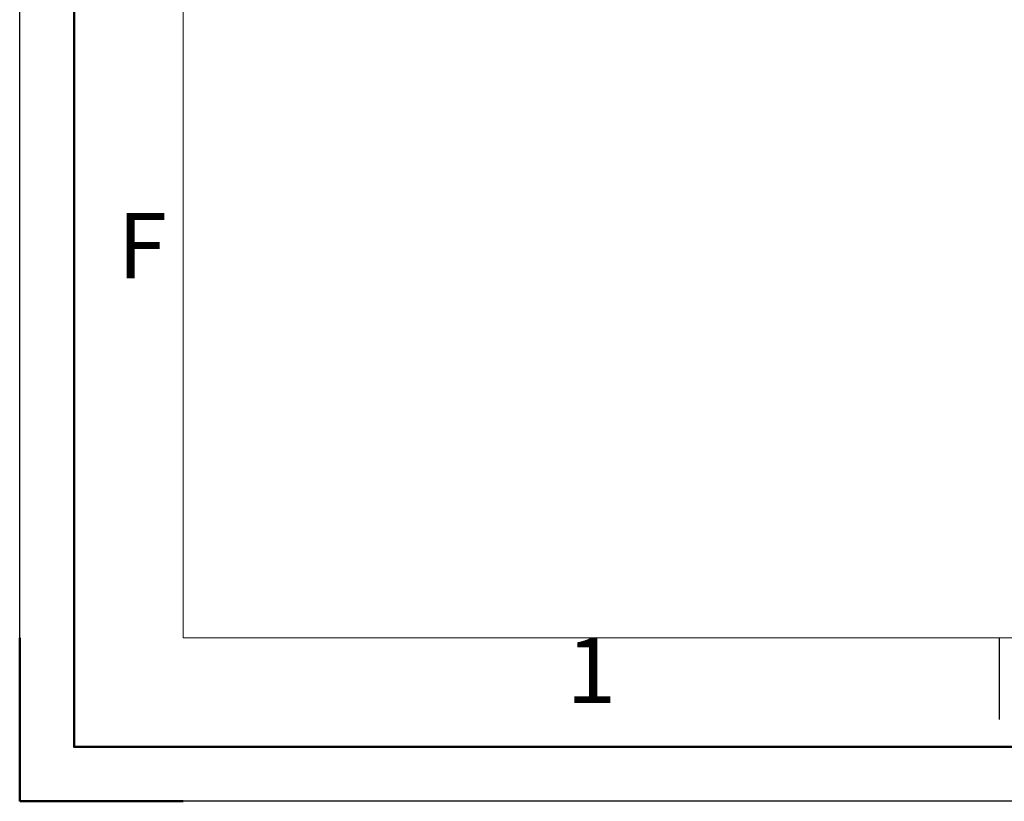
# Model space of a CAD drawing. Units: millimetres. Extents: x -8510 to 21404, y -140768 to -75795.
# Drawn here: x -8510 to -7606, y -80250 to -79533 of the extents above; entities that cross this region are included whole.
import ezdxf
from ezdxf.enums import TextEntityAlignment as Align

# ---------------------------------------------------------------- set-up
doc = ezdxf.new("R2010")
doc.units = ezdxf.units.MM
doc.header["$LTSCALE"] = 15
doc.layers.get('0').update_dxf_attribs({"lineweight": 15})
doc.layers.add('AM_0', color=7, linetype='Continuous', lineweight=15)
doc.layers.add('AM_BOR', color=7, linetype='Continuous', lineweight=50)
doc.layers.add('AM_12', color=7, linetype='Continuous', lineweight=50, plot=False)
doc.styles.add('ACISOTS', font='isocp.shx', dxfattribs={"height": 1})

# ---------------------------------------------------------------- blocks, each defined once
blk = doc.blocks.new('ISO_A3')
for p, q in [((10, 287), (10, 10)), ((10, 10), (410, 10))]:
    blk.add_line(p, q)
at = {"layer": 'AM_BOR', "color": 1, "lineweight": 25}
for p, q in [((0, 0), (0, 297)), ((60, 5), (60, 10)), ((420, 0), (0, 0))]:
    blk.add_line(p, q, dxfattribs=at)
at = {"layer": 'AM_BOR'}
for q in [(0, 10), (10, 0)]:
    blk.add_line((0, 0), q, dxfattribs=at)
at = {"layer": 'AM_BOR', "color": 1, "lineweight": 25, "style": 'ACISOTS'}
for s, p in [('F', (7.5, 33.5)), ('1', (35, 7.5))]:
    blk.add_text(s, height=4, dxfattribs=at).set_placement(p, align=Align.MIDDLE)

msp = doc.modelspace()

# ---------------------------------------------------------------- linework, layer by layer
at = {"layer": 'AM_12', "ltscale": 0.5}
msp.add_lwpolyline([(-8460.002, -75845.484), (-2260.002, -75845.484), (-2260.002, -80200.484), (-8460.002, -80200.484)], close=True, dxfattribs=at)

# ---------------------------------------------------------------- block references
at = {"layer": 'AM_0', "lineweight": 0, "xscale": 15, "yscale": 15, "zscale": 15}
msp.add_blockref('ISO_A3', (-8510.002, -80250.484), dxfattribs=at)

doc.saveas('drawing.dxf')
